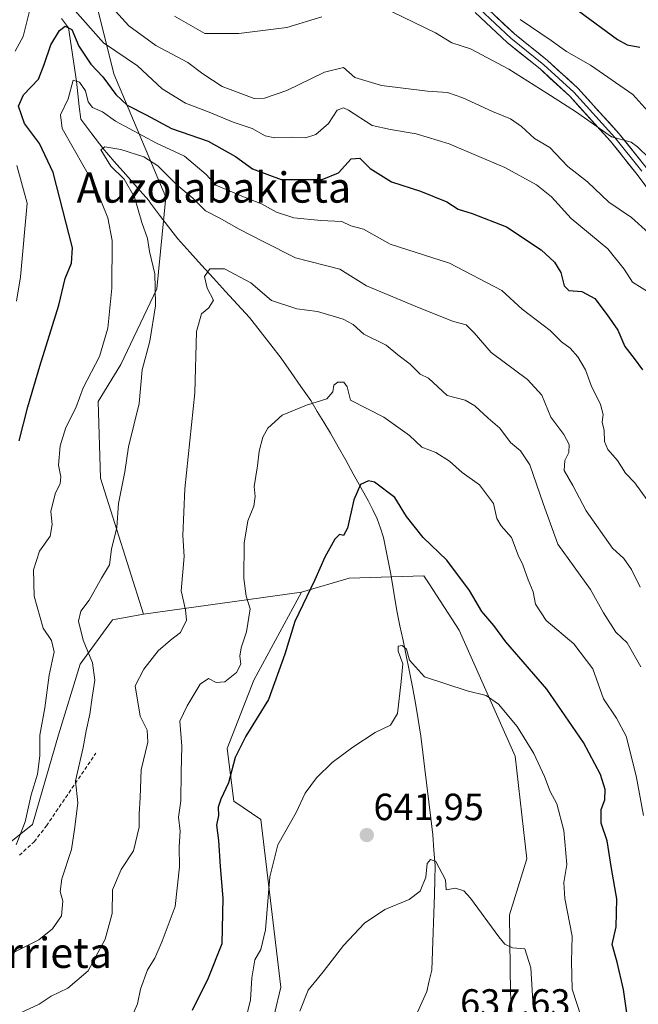
# Model space of a CAD drawing. Units: metres. Extents: x 620768 to 624212, y 4748000 to 4750374.
# Drawn here: x 623903 to 624066, y 4749151 to 4749411 of the extents above; entities that cross this region are included whole.
import ezdxf
from ezdxf.enums import TextEntityAlignment as Align

# ---------------------------------------------------------------- set-up
doc = ezdxf.new("R2010")
doc.units = ezdxf.units.M
doc.header["$MEASUREMENT"] = 0
doc.linetypes.add('TRAZOSX2', pattern=[1.5, 1, -0.5])
for name, color, linetype, lineweight in [('Arbolado forestal CxS', 92, 'Continuous', 0), ('Carátula', 7, 'Continuous', 5), ('Corriente natural lineal', 142, 'Continuous', 13), ('Curva de nivel maestra', 36, 'Continuous', 30), ('Curva de nivel normal', 36, 'Continuous', 0), ('Layer 0', 7, 'Continuous', 0), ('Pastizal CxS', 92, 'Continuous', 0), ('Punto de cota en terreno', 7, 'Continuous', 0), ('Rótulo de punto de cota en terreno', 19, 'Continuous', 0), ('Senda', 19, 'TRAZOSX2', 0), ('Texto cartográfico', 19, 'Continuous', 0)]:
    doc.layers.add(name, color=color, linetype=linetype, lineweight=lineweight)
doc.styles.add('Arial', font='txt', dxfattribs={"height": 0.2})

# ---------------------------------------------------------------- blocks, each defined once
blk = doc.blocks.new('*U205')
at = {"layer": 'Curva de nivel normal', "color": 36, "linetype": 'Continuous', "lineweight": 0}
blk.add_polyline3d([(624034.94, 4749411.42, 695), (624043.09, 4749405.89, 695), (624047.14, 4749402.96, 695), (624053.51, 4749399.33, 695), (624064.7, 4749391.64, 695), (624070.17, 4749385.44, 695)], dxfattribs=at)
blk = doc.blocks.new('*U229')
at = {"layer": 'Curva de nivel maestra', "color": 36, "linetype": 'Continuous', "lineweight": 30}
blk.add_polyline3d([(624050.28, 4749413.76, 700), (624060.59, 4749406.19, 700), (624063.12, 4749404.76, 700), (624066.49, 4749404.14, 700)], dxfattribs=at)
blk = doc.blocks.new('5PATER')
at = {"layer": 'Carátula', "linetype": 'Continuous', "lineweight": 5}
h = blk.add_hatch(color=250, dxfattribs=at)
edge = h.paths.add_edge_path()
edge.add_ellipse((0, 0.01), major_axis=(-1.33, -1.34), ratio=0.999422, start_angle=0, end_angle=360)

msp = doc.modelspace()

# ---------------------------------------------------------------- linework, layer by layer
at = {"layer": 'Arbolado forestal CxS', "color": 92, "linetype": 'Continuous', "lineweight": 0}
for points in [[(623753.73, 4749827.28, 836.69), (623763.54, 4749824.82, 834.23), (623785.63, 4749768.35, 814.16), (623805.26, 4749756.07, 807.88), (623813.84, 4749691.01, 790.95), (623837.77, 4749635.08, 771.66), (623877.63, 4749561.39, 740.61), (623894.8, 4749528.24, 723.4), (623927.57, 4749397.11, 676.53), (623941.35, 4749364.51, 661.86), (623938.96, 4749340.28, 663.67), (623929.45, 4749320.26, 666.34), (623923.41, 4749310.53, 667.58), (623924.08, 4749290.21, 665.71), (623935.42, 4749254.35, 661.21)], [(623753.73, 4749827.28, 836.69), (623763.54, 4749824.82, 834.23), (623785.63, 4749768.35, 814.16), (623805.26, 4749756.07, 807.88), (623813.84, 4749691.01, 790.95), (623837.77, 4749635.08, 771.66), (623877.63, 4749561.39, 740.61), (623894.8, 4749528.24, 723.4), (623927.57, 4749397.11, 676.53), (623941.35, 4749364.51, 661.86), (623938.96, 4749340.28, 663.67), (623929.45, 4749320.26, 666.34), (623923.41, 4749310.53, 667.58), (623924.08, 4749290.21, 665.71), (623935.42, 4749254.35, 661.21)], [(624033.1, 4749144.41, 637.8), (624032.36, 4749154.16, 638.55), (624032.1, 4749174.89, 640.38), (624036.7, 4749189.66, 642.37), (624033.59, 4749216.77, 644.19), (624018.83, 4749250.09, 646.72), (624010.84, 4749262.3, 647.93), (624009.46, 4749264.41, 648.15), (623989.74, 4749263.86, 648.71), (623977.18, 4749260.17, 649.44), (623935.42, 4749254.35, 661.21), (623924.08, 4749290.21, 665.71), (623923.41, 4749310.53, 667.58), (623929.45, 4749320.26, 666.34), (623938.96, 4749340.28, 663.67), (623941.35, 4749364.51, 661.86), (623927.57, 4749397.11, 676.53), (623894.8, 4749528.24, 723.4), (623877.63, 4749561.39, 740.61), (623837.77, 4749635.08, 771.66)], [(623894.8, 4749528.24, 723.4), (623927.57, 4749397.11, 676.53), (623941.35, 4749364.51, 661.86), (623938.96, 4749340.28, 663.67), (623929.45, 4749320.26, 666.34), (623923.41, 4749310.53, 667.58), (623924.08, 4749290.21, 665.71), (623935.42, 4749254.35, 661.21), (623927.21, 4749252.81, 662.59), (623918.7, 4749241.09, 665.64), (623912.95, 4749222.47, 666.99), (623906.1, 4749198.72, 667.49), (623894.33, 4749189.44, 670.2)], [(623532.93, 4749364.92, 725.73), (623537.35, 4749356.99, 725.58), (623551.9, 4749339.67, 725.37), (623566.33, 4749326.15, 723.99), (623595.97, 4749313.78, 721.37), (623636.18, 4749308.74, 718.33), (623650.97, 4749303.5, 716.36), (623658.86, 4749295.5, 712.98), (623672.19, 4749295.94, 712.54), (623693.93, 4749311.27, 714.88), (623716.48, 4749321.54, 711.33), (623736.8, 4749322.21, 707.61), (623749.6, 4749319.45, 706.26), (623765.97, 4749304.73, 701.97), (623790.13, 4749285.18, 697.29), (623831.82, 4749235.06, 686.37), (623853.49, 4749194.46, 676.63), (623872.19, 4749186.17, 672.59), (623894.33, 4749189.44, 670.2), (623906.1, 4749198.72, 667.49), (623912.95, 4749222.47, 666.99), (623918.7, 4749241.09, 665.64), (623927.21, 4749252.81, 662.59), (623935.42, 4749254.35, 661.21)], [(623532.93, 4749364.92, 725.73), (623537.35, 4749356.99, 725.58), (623551.9, 4749339.67, 725.37), (623566.33, 4749326.15, 723.99), (623595.97, 4749313.78, 721.37), (623636.18, 4749308.74, 718.33), (623650.97, 4749303.5, 716.36), (623658.86, 4749295.5, 712.98), (623672.19, 4749295.94, 712.54), (623693.93, 4749311.27, 714.88), (623716.48, 4749321.54, 711.33), (623736.8, 4749322.21, 707.61), (623749.6, 4749319.45, 706.26), (623765.97, 4749304.73, 701.97), (623790.13, 4749285.18, 697.29), (623831.82, 4749235.06, 686.37), (623853.49, 4749194.46, 676.63), (623872.19, 4749186.17, 672.59), (623894.33, 4749189.44, 670.2), (623906.1, 4749198.72, 667.49), (623912.95, 4749222.47, 666.99), (623918.7, 4749241.09, 665.64), (623927.21, 4749252.81, 662.59), (623935.42, 4749254.35, 661.21)], [(624033.1, 4749144.41, 637.8), (624032.36, 4749154.16, 638.55), (624032.1, 4749174.89, 640.38), (624036.7, 4749189.66, 642.37), (624033.59, 4749216.77, 644.19), (624018.83, 4749250.09, 646.72), (624010.84, 4749262.3, 647.93), (624009.46, 4749264.41, 648.15), (623989.74, 4749263.86, 648.71), (623977.18, 4749260.17, 649.44)], [(623894.33, 4749189.44, 670.2), (623906.1, 4749198.72, 667.49), (623912.95, 4749222.47, 666.99), (623918.7, 4749241.09, 665.64), (623927.21, 4749252.81, 662.59), (623935.42, 4749254.35, 661.21), (623977.18, 4749260.17, 649.44), (623964.6, 4749236.87, 650.81), (623957.56, 4749218.84, 649.76), (623959.29, 4749204.92, 648.22), (623966.44, 4749200.07, 645.77), (623971.71, 4749155.74, 641.14), (623968.35, 4749141.65, 639.4)], [(623977.18, 4749260.17, 649.44), (623935.42, 4749254.35, 661.21)], [(623977.18, 4749260.17, 649.44), (623935.42, 4749254.35, 661.21)], [(623977.18, 4749260.17, 649.44), (623964.6, 4749236.87, 650.81), (623957.56, 4749218.84, 649.76), (623959.29, 4749204.92, 648.22), (623966.44, 4749200.07, 645.77), (623971.71, 4749155.74, 641.14), (623968.35, 4749141.65, 639.4), (623969.23, 4749114.98, 635.89), (623967.1, 4749102.2, 634.07), (623968.77, 4749090.18, 632.2), (623971.77, 4749076.29, 628.11), (623971.57, 4749062.94, 622.41), (623968.36, 4749044.4, 613.2), (623956.29, 4749017.89, 607.14)]]:
    msp.add_polyline3d(points, dxfattribs=at)
at = {"layer": 'Corriente natural lineal', "color": 142, "linetype": 'Continuous', "lineweight": 13}
msp.add_polyline3d([(623913.74, 4749411.72, 676.95), (623915.6, 4749409.24, 675.07), (623916.3, 4749404.55, 673.31), (623916.99, 4749399.85, 671.91), (623917.69, 4749395.15, 670.64), (623918.07, 4749391.8, 670.01), (623918.45, 4749388.44, 669.66), (623918.84, 4749385.09, 667.93), (623921.75, 4749381.24, 666.14), (623924.67, 4749377.4, 665.41), (623927.71, 4749373.96, 664.57), (623930.75, 4749370.51, 664.39), (623933.79, 4749367.07, 663.79), (623936.83, 4749363.63, 663.39), (623937.24, 4749362.91, 663.29), (623939.64, 4749359.76, 662.03), (623942.05, 4749356.62, 661.52), (623944.45, 4749353.47, 661.5), (623947.62, 4749350, 660.8), (623950.78, 4749346.54, 660.3), (623953.95, 4749343.07, 659.51), (623957.12, 4749339.6, 658.38), (623960.28, 4749336.14, 658.25), (623963.45, 4749332.67, 658.08), (623966.24, 4749329.09, 657.45), (623969.02, 4749325.51, 656.97), (623971.81, 4749321.93, 656.49), (623974.4, 4749318.21, 655.92), (623976.99, 4749314.5, 655.5), (623979.58, 4749310.78, 655.02), (623981.32, 4749307.9, 654.5), (623983.07, 4749305.03, 653.95), (623984.81, 4749302.15, 653.47), (623986.82, 4749298.56, 652.9), (623988.83, 4749294.97, 652.18), (623990.84, 4749291.39, 651.01), (623992.85, 4749287.8, 649.85), (623994.86, 4749284.21, 649.2), (623995.99, 4749281.86, 648.74), (623997.11, 4749279.5, 648.35), (623997.98, 4749277.03, 648.14), (623998.84, 4749274.56, 647.9), (623999.78, 4749269.72, 647.82), (624000.72, 4749264.88, 646.41), (624001.51, 4749260.03, 645.56), (624002.3, 4749255.17, 645.58), (624003.13, 4749251.25, 645.66), (624003.97, 4749247.33, 645.62), (624004.8, 4749243.41, 645.26), (624005.63, 4749239.49, 644.61), (624006.45, 4749235.15, 643.68), (624007.27, 4749230.8, 643.26), (624007.99, 4749226.44, 643.09), (624008.7, 4749222.08, 642.97), (624009.23, 4749217.74, 642.6), (624009.75, 4749213.4, 642.47), (624010.28, 4749209.06, 642.21), (624010.8, 4749204.72, 641.48), (624011.33, 4749200.38, 640.59), (624011.85, 4749196.04, 640.46), (624012.13, 4749191.97, 640.43), (624012.41, 4749187.9, 639.84), (624012.35, 4749184.07, 639.47), (624012.29, 4749180.23, 639.22), (624012.11, 4749175.24, 639.24), (624011.94, 4749170.25, 639.07), (624011.76, 4749165.25, 638.57), (624011.58, 4749160.26, 638.02), (624010.91, 4749157.43, 637.95), (624010.24, 4749154.59, 638.08), (624009.02, 4749151.89, 637.73), (624007.8, 4749149.18, 637.28)], dxfattribs=at)
at = {"layer": 'Curva de nivel maestra', "color": 36, "linetype": 'Continuous', "lineweight": 30}
for points in [[(623902.54, 4749300.07, 675), (623904.91, 4749309.07, 675), (623908.05, 4749319.85, 675), (623913.09, 4749335.95, 675), (623914.73, 4749343.03, 675), (623916.4, 4749347.07, 675), (623916.67, 4749351.07, 675), (623911.55, 4749371.01, 675), (623907.96, 4749378.64, 675), (623904.02, 4749383.94, 675), (623902.43, 4749388.55, 675), (623903.72, 4749391.55, 675), (623907.7, 4749395.65, 675), (623909.2, 4749399.55, 675), (623910.99, 4749404.74, 675), (623913.2, 4749408.54, 675), (623914.72, 4749409.71, 675), (623916.48, 4749408.78, 675), (623918.36, 4749404.42, 675), (623921.52, 4749399.61, 675), (623924.64, 4749396.28, 675), (623928.14, 4749391.59, 675), (623931.15, 4749388.84, 675), (623936.15, 4749386.27, 675), (623942.79, 4749382.62, 675), (623952.47, 4749379.29, 675), (623959.75, 4749375.24, 675), (623964.23, 4749371.96, 675), (623971.75, 4749369.2, 675), (623982.58, 4749369.16, 675), (623986.91, 4749370.91, 675), (623990.25, 4749374.65, 675), (623992.58, 4749374.82, 675), (623995.25, 4749372.1, 675), (624000.91, 4749368.51, 675), (624008.58, 4749366.04, 675), (624015.56, 4749363.25, 675), (624018.5, 4749361.29, 675), (624022.23, 4749360.14, 675), (624031.25, 4749356.62, 675), (624040.48, 4749350.6, 675), (624044.01, 4749347.32, 675), (624045.61, 4749344.62, 675), (624046.53, 4749341.09, 675), (624047.8, 4749339.85, 675), (624051.18, 4749339.54, 675), (624054.58, 4749337.69, 675), (624057.86, 4749333.36, 675), (624060.74, 4749329.34, 675), (624062.55, 4749325.04, 675), (624065.04, 4749321.84, 675), (624067.21, 4749318.86, 675)], [(624063.18, 4749148.38, 650), (624062.17, 4749155.14, 650), (624060.56, 4749162.4, 650), (624059.18, 4749167.07, 650), (624060.27, 4749171.74, 650), (624060.44, 4749179.07, 650), (624059, 4749187.07, 650), (624057.91, 4749194.4, 650), (624056.33, 4749199.07, 650), (624056.3, 4749202.74, 650), (624057.23, 4749205.22, 650), (624057.35, 4749208.03, 650), (624056.15, 4749211.97, 650), (624051.63, 4749220.4, 650), (624041.97, 4749234.54, 650), (624031.1, 4749247.02, 650), (624027.92, 4749251.3, 650), (624024.75, 4749254.98, 650), (624021.56, 4749260.56, 650), (624015.51, 4749268.56, 650), (624009.25, 4749274.55, 650), (624004.91, 4749280.13, 650), (624001.79, 4749285.14, 650), (623996.4, 4749289.22, 650), (623994.87, 4749289.51, 650), (623992.75, 4749288.58, 650), (623990.98, 4749284.48, 650), (623989.26, 4749277.08, 650), (623988.25, 4749275.07, 650), (623987.16, 4749275.35, 650), (623985.94, 4749274.15, 650), (623983.29, 4749269.4, 650), (623980.7, 4749263.4, 650), (623975.38, 4749252.4, 650), (623972.77, 4749243.74, 650), (623968.43, 4749231.74, 650), (623962.46, 4749222.07, 650), (623959.64, 4749216.4, 650), (623957.86, 4749209.74, 650), (623955.82, 4749205.46, 650), (623955.13, 4749203.3, 650), (623955.26, 4749201.09, 650), (623954.73, 4749198.59, 650), (623955.22, 4749194.51, 650), (623955.64, 4749187.66, 650), (623956.35, 4749179.28, 650), (623956.15, 4749167.2, 650), (623952.5, 4749158.1, 650), (623948.26, 4749149.56, 650)]]:
    msp.add_polyline3d(points, dxfattribs=at)
at = {"layer": 'Curva de nivel normal', "color": 36, "linetype": 'Continuous', "lineweight": 0}
for points in [[(623995.25, 4749416.3, 690), (624012.56, 4749407.95, 690), (624016.84, 4749405.29, 690), (624021.81, 4749403.66, 690), (624031.94, 4749398.35, 690), (624041.92, 4749391.93, 690), (624049.54, 4749387.14, 690), (624059.06, 4749380.41, 690), (624064.18, 4749379.01, 690), (624065.87, 4749377.78, 690), (624068.96, 4749374.8, 690)], [(623901.56, 4749403.1, 680), (623903.68, 4749406.98, 680), (623905.44, 4749414.02, 680)], [(623916.69, 4749414.48, 680), (623924.85, 4749405.25, 680), (623933.87, 4749399.17, 680), (623940.32, 4749393.14, 680), (623946.51, 4749389.35, 680), (623952.73, 4749386.94, 680), (623959.13, 4749384.3, 680), (623964.12, 4749382.61, 680), (623967.57, 4749380.73, 680), (623970.14, 4749380.2, 680), (623974.42, 4749380.34, 680), (623978.25, 4749380.2, 680), (623980.91, 4749381.01, 680), (623984.25, 4749383.98, 680), (623986.58, 4749387.45, 680), (623988.21, 4749388.07, 680), (623989.58, 4749387.48, 680), (623995.83, 4749383.45, 680), (624000.66, 4749382.37, 680), (624007.42, 4749381.24, 680), (624016.12, 4749378.6, 680), (624023.96, 4749375.21, 680), (624030.84, 4749372.36, 680), (624039.2, 4749367.78, 680), (624043.14, 4749364.62, 680), (624048.37, 4749358.86, 680), (624058.02, 4749350.84, 680), (624062.36, 4749345.51, 680), (624064.57, 4749342.06, 680), (624069.67, 4749338.83, 680)], [(623927.16, 4749414.65, 685), (623931.57, 4749409.72, 685), (623938.67, 4749404.58, 685), (623947.16, 4749400.04, 685), (623951.06, 4749397.08, 685), (623956.23, 4749393.74, 685), (623964.62, 4749390.6, 685), (623967.41, 4749390.67, 685), (623973.3, 4749392.68, 685), (623983.25, 4749397.55, 685), (623988.25, 4749398.72, 685), (623991.25, 4749396.11, 685), (623998.25, 4749393.97, 685), (624010.45, 4749392.48, 685), (624015.72, 4749392.12, 685), (624019.78, 4749390.74, 685), (624027.58, 4749387.12, 685), (624032.33, 4749385.22, 685), (624035.25, 4749383.18, 685), (624038.66, 4749380, 685), (624042.72, 4749377.63, 685), (624047.5, 4749372.58, 685), (624052.73, 4749368.56, 685), (624058.33, 4749363.16, 685), (624064.29, 4749359.11, 685), (624068.77, 4749355.07, 685)], [(623943.59, 4749412.33, 690), (623951.62, 4749407.77, 690), (623960.56, 4749407.72, 690), (623973.24, 4749409.36, 690), (623982.55, 4749412.14, 690)], [(623901.77, 4749193.4, 670), (623904.2, 4749199.4, 670), (623905.79, 4749206.58, 670), (623907.42, 4749212.06, 670), (623908.02, 4749216.85, 670), (623908.01, 4749222.34, 670), (623909.36, 4749229.53, 670), (623910.52, 4749238.24, 670), (623911.79, 4749244.36, 670), (623911.14, 4749247.36, 670), (623908.88, 4749250.58, 670), (623906.58, 4749259.11, 670), (623906.35, 4749266.02, 670), (623907.93, 4749270.99, 670), (623910.75, 4749274.88, 670), (623911.28, 4749278, 670), (623910.91, 4749281.48, 670), (623912.11, 4749286.12, 670), (623913.4, 4749288.87, 670), (623913.58, 4749290.56, 670), (623912.97, 4749293.67, 670), (623913.42, 4749298.8, 670), (623914.94, 4749303.6, 670), (623917.53, 4749308.79, 670), (623919.48, 4749314.1, 670), (623923.83, 4749322.41, 670), (623926.02, 4749329.84, 670), (623927.06, 4749340.49, 670), (623927.16, 4749353.08, 670), (623926.04, 4749359, 670), (623922.66, 4749367.3, 670), (623913.95, 4749382.68, 670), (623913.54, 4749386.23, 670), (623915.5, 4749390.5, 670), (623916.84, 4749395.41, 670), (623918.54, 4749394.9, 670), (623920.11, 4749392.63, 670), (623920.82, 4749389.64, 670), (623921.94, 4749388.15, 670), (623924.63, 4749387.04, 670), (623928.05, 4749384.6, 670), (623938.82, 4749378.8, 670), (623946.21, 4749375.35, 670), (623951.98, 4749370.46, 670), (623954.5, 4749367.63, 670), (623962.25, 4749364.37, 670), (623966.58, 4749362.72, 670), (623970.55, 4749360.56, 670), (623975.12, 4749359.01, 670), (623982.22, 4749358.32, 670), (623987.82, 4749358.08, 670), (623990.21, 4749356.93, 670), (623993.52, 4749356.05, 670), (624000.59, 4749352.04, 670), (624016.23, 4749347.07, 670), (624030.02, 4749339.84, 670), (624035.44, 4749334.92, 670), (624042.8, 4749329.28, 670), (624045.82, 4749326.3, 670), (624048.09, 4749324.58, 670), (624050.17, 4749322.33, 670), (624052.14, 4749318.85, 670), (624053.66, 4749314.7, 670), (624056.14, 4749309.74, 670), (624056.82, 4749307.07, 670), (624056.58, 4749305.07, 670), (624057.07, 4749302.82, 670), (624057.2, 4749299.91, 670), (624058.08, 4749297.85, 670), (624060.63, 4749294.92, 670), (624062.76, 4749291.53, 670), (624065.16, 4749288.98, 670), (624068.34, 4749284.6, 670)], [(623899.3, 4749164.01, 665), (623907.76, 4749168.25, 665), (623911.37, 4749171.16, 665), (623913.78, 4749174.61, 665), (623914.12, 4749178.51, 665), (623913.38, 4749181.03, 665), (623913.81, 4749184.4, 665), (623916.42, 4749192.14, 665), (623917.31, 4749198.03, 665), (623918.05, 4749204.48, 665), (623917.5, 4749210.32, 665), (623919.5, 4749219.08, 665), (623920.29, 4749223.48, 665), (623921.29, 4749227.87, 665), (623921.84, 4749232.29, 665), (623922.59, 4749236.9, 665), (623921.98, 4749241.42, 665), (623919.48, 4749247.4, 665), (623918.27, 4749252.49, 665), (623918.85, 4749255.07, 665), (623921.04, 4749258.01, 665), (623924.32, 4749263.84, 665), (623926.4, 4749267.35, 665), (623926.98, 4749271.45, 665), (623928.38, 4749277.21, 665), (623928.8, 4749283.55, 665), (623930.49, 4749291.95, 665), (623931.42, 4749298.51, 665), (623934.32, 4749310.01, 665), (623935.11, 4749318.84, 665), (623937.06, 4749326.49, 665), (623938.58, 4749335.8, 665), (623938.54, 4749340.64, 665), (623938.39, 4749344.21, 665), (623937, 4749350.15, 665), (623936.44, 4749353.54, 665), (623934.96, 4749357.77, 665), (623933.04, 4749364.46, 665), (623930.29, 4749369.24, 665), (623926.79, 4749372.67, 665), (623924.16, 4749377, 665), (623925.17, 4749377.8, 665), (623929.42, 4749377.08, 665), (623935.54, 4749375.12, 665), (623939.22, 4749372.76, 665), (623944.21, 4749367.71, 665), (623948.44, 4749364.23, 665), (623951.8, 4749360.87, 665), (623955.39, 4749359.01, 665), (623960.67, 4749356.02, 665), (623966.99, 4749352.74, 665), (623975.6, 4749348.44, 665), (623987.25, 4749345.44, 665), (623994.33, 4749341.07, 665), (624008.25, 4749335.29, 665), (624017.26, 4749331.68, 665), (624020.61, 4749330.76, 665), (624022.76, 4749328.66, 665), (624027.28, 4749323.46, 665), (624036.88, 4749316.34, 665), (624040.61, 4749312.16, 665), (624042.98, 4749306.36, 665), (624046.42, 4749301.82, 665), (624047.83, 4749299.14, 665), (624047.76, 4749297.05, 665), (624046.71, 4749294.88, 665), (624046.51, 4749292.31, 665), (624048.84, 4749288.33, 665), (624052.32, 4749281.63, 665), (624059.25, 4749271.74, 665), (624062.31, 4749269.01, 665), (624064.32, 4749266.14, 665), (624066.6, 4749261.42, 665)], [(623901.92, 4749336.99, 680), (623902.96, 4749343.45, 680), (623904.7, 4749362.87, 680), (623902.01, 4749372.83, 680)], [(623902.73, 4749148.93, 660), (623907.91, 4749151.27, 660), (623911.02, 4749153.41, 660), (623915.43, 4749155.49, 660), (623920.83, 4749160.07, 660), (623925.29, 4749168.4, 660), (623927.17, 4749175.18, 660), (623927.22, 4749181.52, 660), (623929.53, 4749186.85, 660), (623932.81, 4749191.74, 660), (623934.26, 4749198.07, 660), (623934.25, 4749201.44, 660), (623934.57, 4749205.88, 660), (623934.8, 4749213.19, 660), (623936.58, 4749220.46, 660), (623936.42, 4749223.66, 660), (623934.5, 4749227.35, 660), (623933.26, 4749235.42, 660), (623935.49, 4749239.82, 660), (623939.31, 4749244.61, 660), (623942.54, 4749247.48, 660), (623945.23, 4749249.5, 660), (623946.8, 4749252.74, 660), (623946.5, 4749255.42, 660), (623945.37, 4749260.47, 660), (623946.19, 4749269.59, 660), (623945.8, 4749275.08, 660), (623946.35, 4749287.43, 660), (623948.94, 4749312.82, 660), (623949.4, 4749329.01, 660), (623950.7, 4749333.66, 660), (623952.69, 4749335.28, 660), (623953.95, 4749337.3, 660), (623952.28, 4749340.41, 660), (623951.56, 4749343.52, 660), (623952.9, 4749345.6, 660), (623956.79, 4749345.57, 660), (623963.8, 4749341.85, 660), (623969.25, 4749337.2, 660), (623975.91, 4749334.97, 660), (623981.38, 4749334.32, 660), (623988.13, 4749332.25, 660), (623990.83, 4749330.87, 660), (623993.61, 4749328.33, 660), (623999.53, 4749325.38, 660), (624002.61, 4749322.8, 660), (624005.82, 4749320.34, 660), (624008.47, 4749317.76, 660), (624010.69, 4749316.63, 660), (624015.59, 4749312.08, 660), (624020.4, 4749310.86, 660), (624022.92, 4749309.39, 660), (624026.41, 4749306.1, 660), (624029.55, 4749303.5, 660), (624032.36, 4749299.66, 660), (624034.97, 4749297.49, 660), (624037.45, 4749293.81, 660), (624040.95, 4749283.58, 660), (624044.89, 4749272.79, 660), (624053.5, 4749260.83, 660), (624056.91, 4749254.7, 660), (624060.17, 4749249.6, 660), (624063.12, 4749246.7, 660), (624066.78, 4749240.4, 660)], [(624067.5, 4749201.11, 655), (624065.54, 4749211.58, 655), (624062.88, 4749222.04, 655), (624060.31, 4749226.8, 655), (624056.9, 4749231.94, 655), (624054.13, 4749239.83, 655), (624049.11, 4749246.48, 655), (624041.81, 4749252.6, 655), (624038.98, 4749256.93, 655), (624038.32, 4749260.2, 655), (624036.98, 4749263.42, 655), (624035.58, 4749267.36, 655), (624034.39, 4749269.89, 655), (624032.59, 4749274.54, 655), (624029.86, 4749277.62, 655), (624028.78, 4749279.62, 655), (624027.89, 4749283.52, 655), (624024.2, 4749288.53, 655), (624019.57, 4749291.76, 655), (624016.22, 4749294.71, 655), (624012.67, 4749297, 655), (624008.96, 4749298.48, 655), (624005.64, 4749301.56, 655), (623998.92, 4749306.39, 655), (623990.13, 4749310.85, 655), (623989.2, 4749314.36, 655), (623988.36, 4749315.64, 655), (623986.74, 4749315.65, 655), (623985.72, 4749314.85, 655), (623985.44, 4749313.07, 655), (623983.84, 4749311.2, 655), (623978.43, 4749309.58, 655), (623972.07, 4749306.86, 655), (623968.25, 4749303.5, 655), (623966.98, 4749301.1, 655), (623965.93, 4749297.36, 655), (623965.5, 4749293.53, 655), (623964.64, 4749288.01, 655), (623964.89, 4749285.38, 655), (623964.6, 4749282.81, 655), (623963.01, 4749278.94, 655), (623961.98, 4749273.1, 655), (623961.9, 4749263.72, 655), (623962.58, 4749259.08, 655), (623963.58, 4749255.71, 655), (623962.66, 4749249.65, 655), (623961.26, 4749245.43, 655), (623960.9, 4749243.18, 655), (623961.12, 4749241.1, 655), (623959.96, 4749238.86, 655), (623956.89, 4749236.41, 655), (623954.58, 4749236.29, 655), (623952.61, 4749237.31, 655), (623950.38, 4749235.84, 655), (623946.94, 4749230.07, 655), (623945.02, 4749226.07, 655), (623945.58, 4749219.4, 655), (623945.37, 4749212.56, 655), (623945.28, 4749205, 655), (623944.7, 4749200.72, 655), (623945.07, 4749197.02, 655), (623944.82, 4749192.88, 655), (623944.97, 4749187.56, 655), (623943.82, 4749177.07, 655), (623940.38, 4749167.9, 655), (623938.45, 4749163.4, 655), (623936.48, 4749160.35, 655), (623934.6, 4749155.19, 655), (623933.85, 4749151.33, 655), (623930.58, 4749143.89, 655)], [(624051.03, 4749147.94, 645), (624048.68, 4749155.23, 645), (624048.48, 4749162.54, 645), (624048.67, 4749169.27, 645), (624046.68, 4749179.2, 645), (624046.43, 4749183.4, 645), (624047.22, 4749188.17, 645), (624046.41, 4749197.13, 645), (624044.57, 4749204.16, 645), (624042.86, 4749207.5, 645), (624041.37, 4749211.46, 645), (624038.5, 4749217.47, 645), (624034.1, 4749224.64, 645), (624029.19, 4749230.52, 645), (624025.96, 4749232.82, 645), (624020.92, 4749234.07, 645), (624009.61, 4749237.77, 645), (624005.65, 4749242.14, 645), (624004.9, 4749245.05, 645), (624003.72, 4749246.03, 645), (624002.7, 4749245.87, 645), (624002.67, 4749244.56, 645), (624003.92, 4749241.22, 645), (624003.5, 4749236.55, 645), (624002.49, 4749228.05, 645), (624000.67, 4749225.02, 645), (623996.63, 4749223.04, 645), (623990.72, 4749219.2, 645), (623985.26, 4749215.08, 645), (623981.14, 4749211.07, 645), (623978.16, 4749207.05, 645), (623975.71, 4749201.91, 645), (623970.94, 4749193.41, 645), (623968.78, 4749184.93, 645), (623967.68, 4749170.94, 645), (623966.43, 4749165.75, 645), (623964.79, 4749162.98, 645), (623963.99, 4749158.21, 645), (623963.7, 4749152.44, 645), (623962.38, 4749146.95, 645)], [(623976.69, 4749149.46, 640), (623978.91, 4749154.96, 640), (623982.85, 4749159.77, 640), (623988.21, 4749166.74, 640), (623993.75, 4749172.63, 640), (623999.14, 4749176.32, 640), (624005.58, 4749178.92, 640), (624008.52, 4749181.16, 640), (624009.95, 4749184.78, 640), (624010.38, 4749188.43, 640), (624011.25, 4749189.47, 640), (624012.6, 4749188.97, 640), (624015.19, 4749184.14, 640), (624015.34, 4749181.48, 640), (624017.78, 4749181.96, 640), (624020.04, 4749181.2, 640), (624021.8, 4749179.31, 640), (624029.25, 4749169.02, 640), (624030.86, 4749167.1, 640), (624032.91, 4749166.16, 640), (624036.13, 4749165.91, 640), (624037.7, 4749160.88, 640), (624038.38, 4749150.52, 640)]]:
    msp.add_polyline3d(points, dxfattribs=at)
at = {"layer": 'Layer 0', "linetype": 'Continuous', "lineweight": 0}
for points in [[(624067.02, 4749371.4), (624059.87, 4749380.29), (624049.08, 4749392.2), (624041.14, 4749399.5), (624032.41, 4749406.49), (624024.15, 4749414.27)], [(624025.31, 4749415.23), (624033.39, 4749407.62), (624042.12, 4749400.64), (624050.14, 4749393.26), (624061.02, 4749381.27), (624068.21, 4749372.32)], [(624072.83, 4749360.94), (624065.83, 4749370.49), (624058.73, 4749379.32), (624048.01, 4749391.14), (624040.16, 4749398.36), (624031.43, 4749405.35), (624023, 4749413.3)]]:
    msp.add_lwpolyline(points, dxfattribs=at)
for points in [[(624068.16, 4749367.31, 688.6), (624065.83, 4749370.49, 688.88), (624063.46, 4749373.43, 689.03), (624061.1, 4749376.38, 689.34), (624058.73, 4749379.32, 689.47), (624056.05, 4749382.28, 689.82), (624053.37, 4749385.23, 689.82), (624050.69, 4749388.19, 690.31), (624048.01, 4749391.14, 690.56), (624045.4, 4749393.55, 691.21), (624042.78, 4749395.96, 691.39), (624040.16, 4749398.36, 691.83), (624037.25, 4749400.69, 691.88), (624034.34, 4749403.02, 692.35), (624031.43, 4749405.35, 692.67), (624028.62, 4749408, 692.86), (624025.81, 4749410.65, 693.05), (624023, 4749413.3, 693.51)], [(624028.01, 4749412.7, 693.58), (624030.7, 4749410.16, 693.47), (624033.39, 4749407.62, 693.12), (624036.3, 4749405.29, 692.91), (624039.21, 4749402.97, 692.47), (624042.12, 4749400.64, 692.43), (624044.79, 4749398.18, 691.95), (624047.47, 4749395.72, 691.72), (624050.14, 4749393.26, 691.28), (624052.86, 4749390.26, 691.03), (624055.58, 4749387.26, 690.63), (624058.3, 4749384.27, 690.4), (624061.02, 4749381.27, 690.03), (624063.41, 4749378.28, 689.89), (624065.81, 4749375.3, 689.58), (624068.21, 4749372.32, 689.58)]]:
    msp.add_polyline3d(points, dxfattribs=at)
at = {"layer": 'Pastizal CxS', "color": 92, "linetype": 'Continuous', "lineweight": 0}
for points in [[(623968.35, 4749141.65, 639.4), (623971.71, 4749155.74, 641.14), (623966.44, 4749200.07, 645.77), (623959.29, 4749204.92, 648.22), (623957.56, 4749218.84, 649.76), (623964.6, 4749236.87, 650.81), (623977.18, 4749260.17, 649.44), (623989.74, 4749263.86, 648.71), (624009.46, 4749264.41, 648.15), (624010.84, 4749262.3, 647.93), (624018.83, 4749250.09, 646.72), (624033.59, 4749216.77, 644.19), (624036.7, 4749189.66, 642.37), (624032.1, 4749174.89, 640.38), (624032.36, 4749154.16, 638.55), (624033.1, 4749144.41, 637.8)], [(624033.1, 4749144.41, 637.8), (624032.36, 4749154.16, 638.55), (624032.1, 4749174.89, 640.38), (624036.7, 4749189.66, 642.37), (624033.59, 4749216.77, 644.19), (624018.83, 4749250.09, 646.72), (624010.84, 4749262.3, 647.93), (624009.46, 4749264.41, 648.15), (623989.74, 4749263.86, 648.71), (623977.18, 4749260.17, 649.44)], [(623977.18, 4749260.17, 649.44), (623964.6, 4749236.87, 650.81), (623957.56, 4749218.84, 649.76), (623959.29, 4749204.92, 648.22), (623966.44, 4749200.07, 645.77), (623971.71, 4749155.74, 641.14), (623968.35, 4749141.65, 639.4), (623969.23, 4749114.98, 635.89), (623967.1, 4749102.2, 634.07), (623968.77, 4749090.18, 632.2), (623971.77, 4749076.29, 628.11), (623971.57, 4749062.94, 622.41), (623968.36, 4749044.4, 613.2), (623956.29, 4749017.89, 607.14)]]:
    msp.add_polyline3d(points, dxfattribs=at)
at = {"layer": 'Senda', "color": 19, "linetype": 'TRAZOSX2', "lineweight": 0}
msp.add_lwpolyline([(623902.63, 4749190.6), (623906.54, 4749194.2), (623909.78, 4749198.38), (623922.84, 4749217.58)], dxfattribs=at)

# ---------------------------------------------------------------- block references
at = {"layer": 'Curva de nivel maestra', "color": 36, "linetype": 'Continuous', "lineweight": 30}
msp.add_blockref('*U229', (0, 0), dxfattribs=at)
at = {"layer": 'Curva de nivel normal', "color": 36, "linetype": 'Continuous', "lineweight": 0}
msp.add_blockref('*U205', (0, 0), dxfattribs=at)
at = {"layer": 'Punto de cota en terreno', "linetype": 'Continuous', "lineweight": 0}
msp.add_blockref('5PATER', (623994.4, 4749195.94, 641.95), dxfattribs=at)

# ---------------------------------------------------------------- texts
at = {"layer": 'Rótulo de punto de cota en terreno', "color": 19, "linetype": 'Continuous', "lineweight": 0, "style": 'Arial'}
for s, p in [('641,95', (623996.16, 4749197.7)), ('637,63', (624019.04, 4749146.03))]:
    msp.add_text(s, height=7, dxfattribs=at).set_placement(p, align=Align.BOTTOM_LEFT)
at = {"layer": 'Texto cartográfico', "color": 19, "linetype": 'Continuous', "lineweight": 0, "style": 'Arial'}
for s, p in [('Auzolabakieta', (623954.01, 4749367.04)), ('Iturrieta', (623906.25, 4749164.85))]:
    msp.add_text(s, height=8, dxfattribs=at).set_placement(p, align=Align.MIDDLE_CENTER)

doc.saveas('drawing.dxf')
